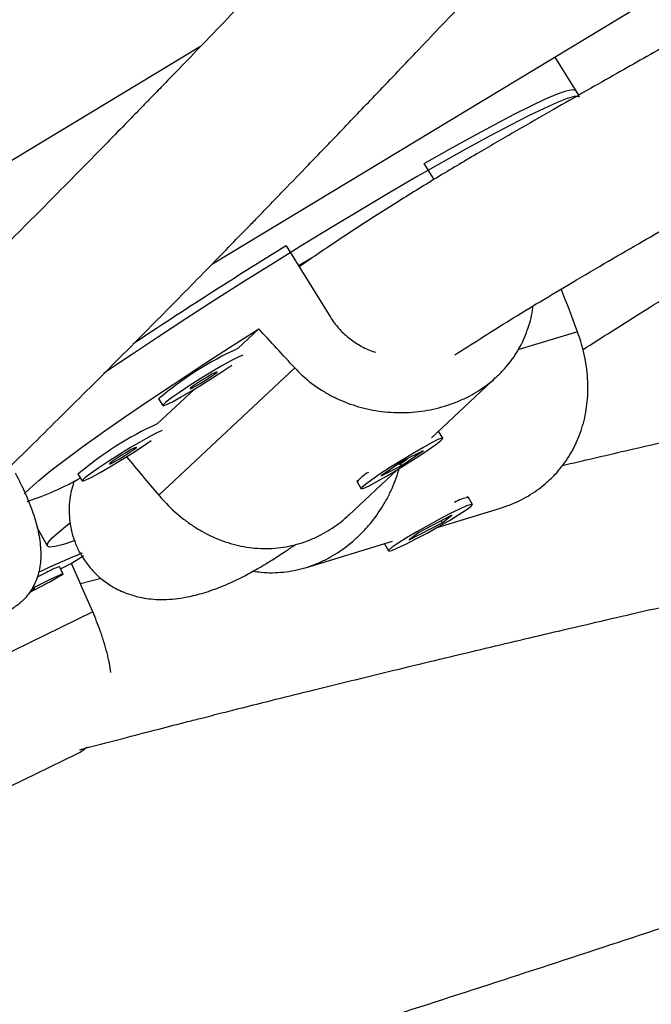
# Model space of a CAD drawing. Extents: x 932 to 1414, y 2302 to 2763.
# Drawn here: x 1231 to 1233, y 2516 to 2520 of the extents above; entities that cross this region are included whole.
import ezdxf

# ---------------------------------------------------------------- set-up
doc = ezdxf.new("R2010")
doc.units = 0
doc.header["$LTSCALE"] = 0.125
doc.header["$MEASUREMENT"] = 0
doc.layers.add('CONTOUR', color=7, linetype='CONTINUOUS')

msp = doc.modelspace()

# ---------------------------------------------------------------- linework, layer by layer
at = {"layer": 'CONTOUR'}
for p, q in [((1231.2946, 2518.6462), (1236.0187, 2521.4999)), ((1231.2484, 2519.4945), (1229.9076, 2518.6845)), ((1232.6309, 2519.4534), (1232.7238, 2519.3039)), ((1232.1602, 2518.9754), (1232.1215, 2519.0378)), ((1231.582, 2518.7159), (1231.755, 2518.4377)), ((1231.684, 2518.6693), (1231.6308, 2518.6375)), ((1231.4756, 2518.3917), (1231.3937, 2518.3152)), ((1232.7198, 2518.3808), (1232.4874, 2518.3098)), ((1231.0851, 2517.7427), (1231.6165, 2518.2395)), ((1232.1495, 2517.9667), (1232.4069, 2518.2074)), ((1231.2229, 2518.1555), (1231.079, 2518.0209)), ((1231.0845, 2518.1189), (1231.101, 2518.0924)), ((1232.1942, 2517.9659), (1232.1777, 2517.9923)), ((1232.0312, 2517.8575), (1232.117, 2517.9158)), ((1232.117, 2517.9158), (1232.0386, 2517.8762)), ((1231.8268, 2517.6652), (1232.0162, 2517.8421)), ((1232.0386, 2517.8762), (1231.9529, 2517.818)), ((1231.9529, 2517.818), (1232.0312, 2517.8575)), ((1232.0277, 2517.8632), (1232.0312, 2517.8575)), ((1230.7697, 2517.8247), (1230.7862, 2517.7982)), ((1231.8607, 2517.8016), (1231.8591, 2517.7951)), ((1231.8592, 2517.7944), (1231.8757, 2517.7679)), ((1232.2942, 2517.7344), (1232.2878, 2517.7363)), ((1232.31, 2517.7067), (1232.295, 2517.734)), ((1232.172, 2517.6167), (1232.4194, 2517.6922)), ((1232.2291, 2517.664), (1232.1007, 2517.5973)), ((1232.1912, 2517.6345), (1232.2291, 2517.664)), ((1230.6094, 2517.6178), (1230.6501, 2517.5441)), ((1232.0628, 2517.5679), (1232.1912, 2517.6345)), ((1232.188, 2517.6404), (1232.1912, 2517.6345)), ((1232.1007, 2517.5973), (1232.0628, 2517.5679)), ((1231.6576, 2517.4596), (1231.9973, 2517.5633)), ((1231.967, 2517.5541), (1231.9668, 2517.5533)), ((1231.9668, 2517.5525), (1231.9819, 2517.5252)), ((1230.712, 2517.4357), (1230.6976, 2517.4634)), ((1230.745, 2517.4754), (1230.7022, 2517.4545)), ((1230.647, 2517.4409), (1230.6125, 2517.4238)), ((1230.8598, 2517.4175), (1230.7794, 2517.3966)), ((1230.8273, 2517.2869), (1229.6828, 2516.7284)), ((1230.0868, 2516.4016), (1230.7625, 2516.7313))]:
    msp.add_line(p, q, dxfattribs=at)
at = {"layer": 'CONTOUR', "flags": 128}
for points in [[(1232.1215, 2519.0378), (1232.2203, 2519.0939), (1232.3124, 2519.1449), (1232.3969, 2519.1905), (1232.4727, 2519.2301), (1232.5392, 2519.2634), (1232.5957, 2519.2899), (1232.6416, 2519.3093), (1232.6763, 2519.3216), (1232.6996, 2519.3266), (1232.7112, 2519.3241), (1232.7117, 2519.3234)], [(1232.7282, 2519.2969), (1232.7242, 2519.2996), (1232.7076, 2519.2989), (1232.6795, 2519.2908), (1232.64, 2519.2755), (1232.5896, 2519.253), (1232.5288, 2519.2237), (1232.4583, 2519.1877), (1232.3787, 2519.1455), (1232.2909, 2519.0975), (1232.1959, 2519.0443), (1232.0945, 2518.9863), (1231.9878, 2518.9242), (1231.877, 2518.8586), (1231.7632, 2518.7901), (1231.6475, 2518.7196), (1231.5313, 2518.6477), (1231.4156, 2518.5752), (1231.3017, 2518.5028), (1231.1907, 2518.4313), (1231.0839, 2518.3614), (1230.9822, 2518.2938), (1230.8869, 2518.2293), (1230.8706, 2518.2181)], [(1230.56, 2517.7481), (1230.5812, 2517.7693), (1230.6167, 2517.8006), (1230.6635, 2517.8384), (1230.7211, 2517.8825), (1230.7887, 2517.9323), (1230.8659, 2517.9873), (1230.9516, 2518.047), (1231.0451, 2518.1107), (1231.1453, 2518.1777), (1231.2513, 2518.2474), (1231.3617, 2518.319), (1231.4756, 2518.3917)], [(1231.4129, 2518.2897), (1231.395, 2518.2819), (1231.3671, 2518.2673), (1231.3312, 2518.2472), (1231.2901, 2518.2229), (1231.2468, 2518.1963), (1231.2044, 2518.1693), (1231.1662, 2518.144), (1231.135, 2518.1221), (1231.1131, 2518.1055), (1231.102, 2518.0952), (1231.1027, 2518.092), (1231.1151, 2518.0962), (1231.1383, 2518.1075), (1231.1705, 2518.125), (1231.2093, 2518.1474), (1231.252, 2518.1731), (1231.2952, 2518.2002), (1231.3359, 2518.2266), (1231.3708, 2518.2503)], [(1231.3116, 2518.2221), (1231.3129, 2518.2246), (1231.3061, 2518.222), (1231.2924, 2518.2148), (1231.2737, 2518.204), (1231.253, 2518.1913), (1231.2334, 2518.1787), (1231.2179, 2518.1679), (1231.2089, 2518.1608), (1231.2076, 2518.1583), (1231.2144, 2518.1608), (1231.2281, 2518.168), (1231.2467, 2518.1788), (1231.2674, 2518.1915), (1231.287, 2518.2042), (1231.3025, 2518.2149), (1231.3116, 2518.2221)], [(1231.0981, 2517.9954), (1231.0802, 2517.9876), (1231.0523, 2517.9731), (1231.0164, 2517.9529), (1230.9753, 2517.9287), (1230.932, 2517.902), (1230.8896, 2517.8751), (1230.8514, 2517.8497), (1230.8202, 2517.8279), (1230.7983, 2517.8112), (1230.7873, 2517.8009), (1230.788, 2517.7978), (1230.8004, 2517.802), (1230.8235, 2517.8132), (1230.8557, 2517.8307), (1230.8946, 2517.8532), (1230.9372, 2517.8789), (1230.9804, 2517.9059), (1231.0211, 2517.9323), (1231.056, 2517.956)], [(1231.9063, 2517.7795), (1231.9364, 2517.7955), (1231.9738, 2517.8169), (1232.0158, 2517.8419), (1232.0592, 2517.8688), (1232.1008, 2517.8956), (1232.1375, 2517.9202), (1232.1666, 2517.9409), (1232.1859, 2517.956), (1232.1941, 2517.9646), (1232.1904, 2517.9659), (1232.1752, 2517.9599), (1232.1496, 2517.947), (1232.1155, 2517.9281), (1232.0754, 2517.9047), (1232.0323, 2517.8785), (1231.9894, 2517.8514), (1231.9499, 2517.8255), (1231.9167, 2517.8026), (1231.8922, 2517.7845), (1231.8784, 2517.7725), (1231.8761, 2517.7675), (1231.8857, 2517.7699), (1231.9063, 2517.7795)], [(1232.177, 2517.9927), (1232.1772, 2517.9927), (1232.1777, 2517.9923)], [(1230.9968, 2517.9278), (1230.9981, 2517.9303), (1230.9913, 2517.9278), (1230.9776, 2517.9206), (1230.9589, 2517.9098), (1230.9383, 2517.8971), (1230.9187, 2517.8844), (1230.9032, 2517.8737), (1230.8941, 2517.8665), (1230.8928, 2517.864), (1230.8996, 2517.8666), (1230.9133, 2517.8738), (1230.932, 2517.8846), (1230.9527, 2517.8973), (1230.9722, 2517.91), (1230.9878, 2517.9207), (1230.9968, 2517.9278)], [(1232.0892, 2517.5718), (1232.1328, 2517.595), (1232.1775, 2517.6198), (1232.2198, 2517.6442), (1232.2566, 2517.6666), (1232.2852, 2517.6852), (1232.3035, 2517.6987), (1232.3101, 2517.7061), (1232.3046, 2517.7067), (1232.2872, 2517.7006), (1232.2594, 2517.6883), (1232.2232, 2517.6705), (1232.1813, 2517.6488), (1232.1367, 2517.6246), (1232.0928, 2517.5997), (1232.0529, 2517.576), (1232.0198, 2517.5553), (1231.9962, 2517.5391), (1231.9836, 2517.5286), (1231.9831, 2517.5246), (1231.9946, 2517.5273), (1232.0174, 2517.5367), (1232.0497, 2517.5518), (1232.0892, 2517.5718)], [(1230.7544, 2517.5643), (1230.7127, 2517.5502), (1230.6795, 2517.5417), (1230.6584, 2517.54), (1230.6496, 2517.5452), (1230.6532, 2517.5573), (1230.6691, 2517.5761), (1230.6972, 2517.6014), (1230.737, 2517.6328)], [(1231.9668, 2517.5525), (1231.9667, 2517.5531), (1231.9671, 2517.5541)], [(1230.7915, 2517.5053), (1230.7785, 2517.4964), (1230.745, 2517.4754)], [(1230.5804, 2517.3623), (1230.6193, 2517.3829), (1230.6568, 2517.4031), (1230.6861, 2517.4194), (1230.7049, 2517.4305), (1230.7119, 2517.4355), (1230.7066, 2517.4342), (1230.6893, 2517.4265), (1230.6614, 2517.4132)], [(1230.6614, 2517.4132), (1230.6248, 2517.3951), (1230.5908, 2517.3779)], [(1230.5846, 2517.3683), (1230.5854, 2517.3688), (1230.5971, 2517.3754), (1230.601, 2517.3781), (1230.5965, 2517.3764), (1230.5841, 2517.3706)]]:
    msp.add_lwpolyline(points, dxfattribs=at)
at = {"layer": 'CONTOUR'}
for centre, radius, start, end in [((1198.3338, 2621.527), 111.3711, 283.297725, 293.268291), ((1242.0952, 2501.6577), 20.0377, 121.64606, 123.67627), ((1231.9448, 2517.1051), 1.3297, 114.4833, 130.3147), ((1231.63, 2516.8108), 1.3297, 114.4833, 130.3147), ((1230.2085, 2518.8231), 1.1628, 288.2125, 299.4277), ((1231.9698, 2517.7074), 0.1407, 117.9298, 141.8171), ((1232.3127, 2517.6025), 0.1326, 97.6728, 123.0884), ((1231.6943, 2515.227), 2.4627, 111.638, 115.8661), ((1230.7988, 2517.1681), 0.3122, 108.9202, 119.0914)]:
    msp.add_arc(centre, radius, start, end, dxfattribs=at)
for centre, major_axis, ratio, start_param, end_param in [((1233.3998, 2515.3487), (-2.5681, 7.2991), 0.051422, 5.12261, 5.147891), ((1233.4031, 2515.6659), (-5.1203, 5.8018), 0.051285, 5.12624, 5.1557), ((1233.4031, 2515.6659), (-5.1203, 5.8018), 0.051285, 1.132132, 1.159881), ((1231.1166, 2514.0105), (-2.6686, 7.2241), 0.123122, 5.137144, 5.166605)]:
    msp.add_ellipse(centre, major_axis=major_axis, ratio=ratio, start_param=start_param, end_param=end_param, dxfattribs=at)
for points, knots in [([(1284.3187, 2551.1605), (1284.1485, 2551.1286), (1283.6558, 2551.0361), (1282.8399, 2550.8758), (1281.8711, 2550.6764), (1280.9019, 2550.4673), (1279.9323, 2550.2487), (1278.9625, 2550.0206), (1277.9926, 2549.783), (1277.0229, 2549.536), (1276.0534, 2549.2796), (1275.0843, 2549.0139), (1274.1156, 2548.7388), (1273.1477, 2548.4545), (1272.1805, 2548.1609), (1271.2142, 2547.8581), (1270.2491, 2547.5462), (1269.2851, 2547.2252), (1268.3224, 2546.8951), (1267.3613, 2546.556), (1266.4018, 2546.208), (1265.444, 2545.851), (1264.4881, 2545.4852), (1263.5343, 2545.1106), (1262.5826, 2544.7272), (1261.6332, 2544.3352), (1260.6863, 2543.9345), (1259.742, 2543.5252), (1258.8003, 2543.1074), (1257.8615, 2542.6812), (1256.9257, 2542.2465), (1255.993, 2541.8036), (1255.0636, 2541.3523), (1254.1376, 2540.8929), (1253.215, 2540.4253), (1252.2962, 2539.9496), (1251.3811, 2539.4659), (1250.4699, 2538.9743), (1249.5628, 2538.4749), (1248.6598, 2537.9676), (1247.7611, 2537.4527), (1246.8669, 2536.93), (1245.9773, 2536.3999), (1245.0923, 2535.8622), (1244.2121, 2535.3171), (1243.3369, 2534.7647), (1242.4668, 2534.205), (1241.6018, 2533.6381), (1240.7422, 2533.0641), (1239.888, 2532.4832), (1239.0394, 2531.8953), (1238.1965, 2531.3005), (1237.3594, 2530.699), (1236.5282, 2530.0908), (1235.703, 2529.476), (1234.8841, 2528.8547), (1234.0714, 2528.227), (1233.2651, 2527.593), (1232.4653, 2526.9527), (1231.6722, 2526.3064), (1230.8858, 2525.6539), (1230.1063, 2524.9955), (1229.3337, 2524.3313), (1228.5683, 2523.6613), (1227.81, 2522.9856), (1227.059, 2522.3043), (1226.3155, 2521.6176), (1225.5795, 2520.9255), (1224.8511, 2520.2281), (1224.1304, 2519.5255), (1223.4176, 2518.8178), (1222.7127, 2518.1052), (1222.0159, 2517.3877), (1221.3272, 2516.6654), (1220.6468, 2515.9385), (1219.9747, 2515.2069), (1219.311, 2514.471), (1218.6559, 2513.7306), (1218.1632, 2513.1634), (1217.8888, 2512.8431), (1217.8278, 2512.772)], [0, 0, 0, 0, 0.006872, 0.019892, 0.032913, 0.045933, 0.058953, 0.071973, 0.084993, 0.098013, 0.111033, 0.124052, 0.137072, 0.150091, 0.16311, 0.176129, 0.189148, 0.202167, 0.215185, 0.228204, 0.241222, 0.254241, 0.267259, 0.280277, 0.293295, 0.306313, 0.31933, 0.332348, 0.345366, 0.358383, 0.371401, 0.384418, 0.397435, 0.410453, 0.42347, 0.436487, 0.449504, 0.462522, 0.475539, 0.488556, 0.501573, 0.51459, 0.527607, 0.540624, 0.553642, 0.566659, 0.579676, 0.592693, 0.605711, 0.618728, 0.631746, 0.644763, 0.657781, 0.670798, 0.683816, 0.696834, 0.709852, 0.72287, 0.735888, 0.748907, 0.761925, 0.774944, 0.787962, 0.800981, 0.814, 0.827019, 0.840039, 0.853058, 0.866077, 0.879097, 0.892117, 0.905137, 0.918157, 0.931178, 0.944198, 0.957219, 0.970239, 0.98326, 0.996281, 1, 1, 1, 1]), ([(1219.6327, 2511.2282), (1219.7429, 2511.3567), (1220.063, 2511.7298), (1220.5996, 2512.3446), (1221.2455, 2513.0711), (1221.8999, 2513.7933), (1222.5627, 2514.5112), (1223.2338, 2515.2247), (1223.9132, 2515.9336), (1224.6006, 2516.6379), (1225.2961, 2517.3374), (1225.9994, 2518.032), (1226.7106, 2518.7217), (1227.4295, 2519.4062), (1228.1559, 2520.0856), (1228.8898, 2520.7598), (1229.6311, 2521.4285), (1230.3797, 2522.0918), (1231.1354, 2522.7495), (1231.8982, 2523.4015), (1232.6679, 2524.0477), (1233.4444, 2524.6881), (1234.2276, 2525.3225), (1235.0174, 2525.9508), (1235.8136, 2526.573), (1236.6162, 2527.189), (1237.425, 2527.7985), (1238.24, 2528.4017), (1239.0609, 2528.9983), (1239.8876, 2529.5883), (1240.7202, 2530.1717), (1241.5583, 2530.7482), (1242.4019, 2531.3178), (1243.2509, 2531.8805), (1244.1051, 2532.4362), (1244.9645, 2532.9847), (1245.8288, 2533.526), (1246.698, 2534.06), (1247.5719, 2534.5867), (1248.4504, 2535.1059), (1249.3334, 2535.6176), (1250.2207, 2536.1216), (1251.1122, 2536.618), (1252.0078, 2537.1067), (1252.9073, 2537.5875), (1253.8106, 2538.0605), (1254.7176, 2538.5254), (1255.6281, 2538.9824), (1256.542, 2539.4312), (1257.4592, 2539.8718), (1258.3795, 2540.3043), (1259.3027, 2540.7284), (1260.2289, 2541.1442), (1261.1577, 2541.5515), (1262.0891, 2541.9504), (1263.0229, 2542.3407), (1263.959, 2542.7224), (1264.8973, 2543.0955), (1265.8376, 2543.4598), (1266.7797, 2543.8154), (1267.7236, 2544.1622), (1268.6691, 2544.5001), (1269.616, 2544.8291), (1270.5642, 2545.1491), (1271.5136, 2545.4601), (1272.464, 2545.762), (1273.4153, 2546.0549), (1274.3674, 2546.3386), (1275.32, 2546.6131), (1276.2731, 2546.8783), (1277.2265, 2547.1344), (1278.1801, 2547.3811), (1279.1337, 2547.6184), (1280.0872, 2547.8464), (1281.0405, 2548.065), (1281.9933, 2548.2742), (1282.9456, 2548.4738), (1283.8657, 2548.6581), (1284.4679, 2548.7717), (1284.7532, 2548.8256)], [0, 0, 0, 0, 0.006867, 0.019949, 0.033032, 0.046115, 0.059197, 0.07228, 0.085364, 0.098447, 0.111531, 0.124614, 0.137698, 0.150782, 0.163866, 0.17695, 0.190035, 0.203119, 0.216204, 0.229288, 0.242373, 0.255458, 0.268543, 0.281629, 0.294714, 0.3078, 0.320885, 0.333971, 0.347056, 0.360142, 0.373228, 0.386314, 0.3994, 0.412486, 0.425572, 0.438658, 0.451745, 0.464831, 0.477917, 0.491003, 0.504089, 0.517176, 0.530262, 0.543348, 0.556434, 0.56952, 0.582607, 0.595693, 0.608779, 0.621865, 0.63495, 0.648036, 0.661122, 0.674208, 0.687293, 0.700378, 0.713464, 0.726549, 0.739634, 0.752719, 0.765804, 0.778888, 0.791973, 0.805057, 0.818142, 0.831226, 0.84431, 0.857393, 0.870477, 0.883561, 0.896644, 0.909727, 0.92281, 0.935893, 0.948975, 0.962058, 0.97514, 0.988222, 1, 1, 1, 1]), ([(1219.3874, 2510.0706), (1219.5576, 2510.1026), (1220.0504, 2510.195), (1220.8662, 2510.3554), (1221.835, 2510.5548), (1222.8043, 2510.7639), (1223.7739, 2510.9824), (1224.7436, 2511.2105), (1225.7135, 2511.4481), (1226.6832, 2511.6951), (1227.6527, 2511.9515), (1228.6219, 2512.2172), (1229.5905, 2512.4923), (1230.5584, 2512.7767), (1231.5256, 2513.0702), (1232.4919, 2513.373), (1233.4571, 2513.6849), (1234.421, 2514.006), (1235.3837, 2514.336), (1236.3448, 2514.6751), (1237.3044, 2515.0232), (1238.2621, 2515.3801), (1239.218, 2515.7459), (1240.1718, 2516.1205), (1241.1235, 2516.5039), (1242.0729, 2516.896), (1243.0198, 2517.2967), (1243.9642, 2517.7059), (1244.9058, 2518.1237), (1245.8446, 2518.55), (1246.7804, 2518.9846), (1247.7131, 2519.4276), (1248.6425, 2519.8788), (1249.5685, 2520.3383), (1250.4911, 2520.8059), (1251.4099, 2521.2815), (1252.325, 2521.7652), (1253.2362, 2522.2568), (1254.1434, 2522.7562), (1255.0463, 2523.2635), (1255.945, 2523.7785), (1256.8392, 2524.3011), (1257.7289, 2524.8313), (1258.6138, 2525.3689), (1259.494, 2525.914), (1260.3692, 2526.4665), (1261.2393, 2527.0262), (1262.1043, 2527.593), (1262.9639, 2528.167), (1263.8181, 2528.748), (1264.6667, 2529.3359), (1265.5096, 2529.9306), (1266.3468, 2530.5321), (1267.1779, 2531.1403), (1268.0031, 2531.7551), (1268.8221, 2532.3764), (1269.6348, 2533.0041), (1270.441, 2533.6381), (1271.2408, 2534.2784), (1272.0339, 2534.9248), (1272.8203, 2535.5772), (1273.5998, 2536.2356), (1274.3724, 2536.8999), (1275.1378, 2537.5699), (1275.8961, 2538.2456), (1276.6471, 2538.9268), (1277.3906, 2539.6136), (1278.1266, 2540.3057), (1278.855, 2541.0031), (1279.5757, 2541.7056), (1280.2885, 2542.4133), (1280.9934, 2543.1259), (1281.6902, 2543.8434), (1282.3789, 2544.5657), (1283.0594, 2545.2927), (1283.7315, 2546.0242), (1284.3951, 2546.7601), (1285.0502, 2547.5005), (1285.5429, 2548.0677), (1285.8173, 2548.388), (1285.8783, 2548.4592)], [0, 0, 0, 0, 0.006872, 0.019892, 0.032913, 0.045933, 0.058953, 0.071973, 0.084993, 0.098013, 0.111033, 0.124052, 0.137072, 0.150091, 0.16311, 0.176129, 0.189148, 0.202167, 0.215185, 0.228204, 0.241222, 0.254241, 0.267259, 0.280277, 0.293295, 0.306313, 0.31933, 0.332348, 0.345366, 0.358383, 0.371401, 0.384418, 0.397435, 0.410453, 0.42347, 0.436487, 0.449504, 0.462522, 0.475539, 0.488556, 0.501573, 0.51459, 0.527607, 0.540624, 0.553642, 0.566659, 0.579676, 0.592693, 0.605711, 0.618728, 0.631746, 0.644763, 0.657781, 0.670798, 0.683816, 0.696834, 0.709852, 0.72287, 0.735888, 0.748907, 0.761925, 0.774944, 0.787962, 0.800981, 0.814, 0.827019, 0.840039, 0.853058, 0.866077, 0.879097, 0.892117, 0.905137, 0.918157, 0.931178, 0.944198, 0.957219, 0.970239, 0.98326, 0.996281, 1, 1, 1, 1]), ([(1239.8637, 2527.8991), (1239.6843, 2527.7532), (1239.2854, 2527.4288), (1238.6738, 2526.9087), (1238.0168, 2526.3328), (1237.3468, 2525.7252), (1236.8168, 2525.2287), (1236.4256, 2524.8545), (1236.1805, 2524.6174), (1235.9483, 2524.3903), (1235.7364, 2524.181), (1235.5463, 2523.9916), (1235.3776, 2523.8223), (1235.226, 2523.6692), (1235.0927, 2523.5338), (1234.9783, 2523.4171), (1234.8788, 2523.3153), (1234.7807, 2523.2146), (1234.672, 2523.1026), (1234.5438, 2522.9701), (1234.3917, 2522.8122), (1234.2105, 2522.6232), (1234.0039, 2522.4067), (1233.7833, 2522.1746), (1233.5603, 2521.939), (1233.2847, 2521.6468), (1232.9616, 2521.3034), (1232.5963, 2520.9147), (1232.2928, 2520.5921), (1232.0462, 2520.3308), (1231.8535, 2520.1273), (1231.6741, 2519.9385), (1231.5135, 2519.7703), (1231.3764, 2519.6274), (1231.2626, 2519.5092), (1231.1715, 2519.4149), (1231.1021, 2519.3432), (1231.0532, 2519.2929), (1231.0096, 2519.2481), (1230.9555, 2519.1925), (1230.8769, 2519.1121), (1230.7812, 2519.0146), (1230.6776, 2518.9097), (1230.5747, 2518.806), (1230.4742, 2518.7052), (1230.3416, 2518.5731), (1230.1744, 2518.4081), (1230.0224, 2518.2594), (1229.937, 2518.1773), (1229.9192, 2518.1602)], [0, 0, 0, 0, 0.045203, 0.100513, 0.158415, 0.218898, 0.281942, 0.305498, 0.329305, 0.351757, 0.372235, 0.390738, 0.407268, 0.421826, 0.435565, 0.446921, 0.456011, 0.465419, 0.476475, 0.488885, 0.504378, 0.522948, 0.544593, 0.568338, 0.591755, 0.614731, 0.655709, 0.69521, 0.733242, 0.755358, 0.776948, 0.797501, 0.8156, 0.831164, 0.843985, 0.854365, 0.862304, 0.867802, 0.871155, 0.877349, 0.886501, 0.898373, 0.910608, 0.922608, 0.934374, 0.945904, 0.969314, 0.993638, 1, 1, 1, 1]), ([(1230.1321, 2517.4934), (1230.1995, 2517.558), (1230.3441, 2517.6968), (1230.5632, 2517.9113), (1230.7919, 2518.1379), (1230.9744, 2518.3209), (1231.1155, 2518.4636), (1231.2114, 2518.5611), (1231.3024, 2518.654), (1231.3783, 2518.7318), (1231.4337, 2518.7888), (1231.4695, 2518.8257), (1231.4953, 2518.8523), (1231.518, 2518.8757), (1231.5442, 2518.9027), (1231.5949, 2518.9552), (1231.6782, 2519.0416), (1231.7965, 2519.1646), (1231.9367, 2519.311), (1232.0969, 2519.479), (1232.2776, 2519.6694), (1232.5318, 2519.9379), (1232.8591, 2520.2852), (1233.2642, 2520.7162), (1233.6928, 2521.1718), (1234.05, 2521.5499), (1234.3257, 2521.8403), (1234.5052, 2522.0287), (1234.6727, 2522.2038), (1234.8218, 2522.359), (1234.9514, 2522.4935), (1235.0613, 2522.6072), (1235.1527, 2522.7013), (1235.2366, 2522.7877), (1235.3184, 2522.8715), (1235.4096, 2522.9648), (1235.5127, 2523.07), (1235.6366, 2523.1958), (1235.7822, 2523.343), (1235.962, 2523.5236), (1236.1795, 2523.7403), (1236.4381, 2523.9955), (1236.7222, 2524.2724), (1237.1479, 2524.6819), (1237.7022, 2525.203), (1238.3816, 2525.8211), (1239.0475, 2526.4058), (1239.6446, 2526.9144), (1240.0259, 2527.225), (1240.1848, 2527.3544)], [0, 0, 0, 0, 0.023781, 0.051073, 0.076564, 0.103114, 0.113891, 0.124863, 0.135828, 0.144846, 0.150593, 0.15459, 0.156941, 0.159301, 0.162248, 0.16578, 0.176426, 0.190327, 0.205489, 0.223249, 0.243584, 0.265205, 0.306643, 0.349921, 0.395042, 0.442007, 0.460961, 0.479796, 0.496805, 0.511796, 0.524767, 0.535719, 0.544652, 0.551975, 0.560672, 0.56887, 0.578926, 0.591046, 0.605229, 0.621474, 0.643264, 0.667909, 0.695374, 0.723589, 0.786915, 0.847505, 0.905379, 0.960565, 1, 1, 1, 1]), ([(1235.7416, 2521.2154), (1235.6624, 2521.1569), (1235.4456, 2520.997), (1235.1064, 2520.7622), (1234.751, 2520.5242), (1234.4381, 2520.3223), (1234.1679, 2520.1526), (1233.9177, 2519.9988), (1233.7018, 2519.8688), (1233.5165, 2519.759), (1233.3589, 2519.667), (1233.2165, 2519.5846), (1233.0909, 2519.5126), (1232.9781, 2519.4483), (1232.8677, 2519.3856), (1232.7501, 2519.3189), (1232.6194, 2519.2445), (1232.479, 2519.164), (1232.3304, 2519.0776), (1232.1756, 2518.9855), (1232.015, 2518.8866), (1231.8558, 2518.7846), (1231.7268, 2518.6993), (1231.6561, 2518.6501), (1231.633, 2518.6339)], [0, 0, 0, 0, 0.044589, 0.121951, 0.198711, 0.258576, 0.31657, 0.371298, 0.422761, 0.461599, 0.49836, 0.532196, 0.562586, 0.589528, 0.615811, 0.646584, 0.681893, 0.721748, 0.76449, 0.81148, 0.862727, 0.9179, 0.973163, 1, 1, 1, 1]), ([(1243.9547, 2521.0046), (1243.9215, 2520.9892), (1243.8461, 2520.9542), (1243.738, 2520.9052), (1243.6268, 2520.8555), (1243.514, 2520.8057), (1243.3644, 2520.7408), (1243.167, 2520.657), (1242.9146, 2520.5531), (1242.6566, 2520.4509), (1242.4185, 2520.3598), (1242.2256, 2520.288), (1242.0653, 2520.2297), (1241.9359, 2520.1836), (1241.8199, 2520.1429), (1241.7019, 2520.102), (1241.5797, 2520.0604), (1241.4601, 2520.0202), (1241.3401, 2519.9805), (1241.1998, 2519.9347), (1241.0287, 2519.8799), (1240.8338, 2519.8188), (1240.6298, 2519.7565), (1240.4303, 2519.697), (1240.1886, 2519.6265), (1239.9028, 2519.5457), (1239.5695, 2519.455), (1239.2857, 2519.3807), (1239.0588, 2519.3228), (1238.8961, 2519.2821), (1238.7419, 2519.244), (1238.5805, 2519.2046), (1238.401, 2519.1614), (1238.2036, 2519.1145), (1237.9901, 2519.0643), (1237.7615, 2519.0111), (1237.5546, 2518.9633), (1237.3864, 2518.9246), (1237.2725, 2518.8985), (1237.1912, 2518.8799), (1237.1291, 2518.8657), (1237.0704, 2518.8524), (1237.0015, 2518.8367), (1236.891, 2518.8115), (1236.7295, 2518.7749), (1236.5079, 2518.7248), (1236.2469, 2518.6661), (1235.9475, 2518.5989), (1235.6104, 2518.5236), (1235.3244, 2518.4597), (1235.1126, 2518.4125), (1234.9984, 2518.387), (1234.9177, 2518.369), (1234.861, 2518.3563), (1234.8134, 2518.3457), (1234.7459, 2518.3306), (1234.6484, 2518.3089), (1234.5159, 2518.2792), (1234.3575, 2518.2438), (1234.1743, 2518.2027), (1233.9753, 2518.158), (1233.6859, 2518.0927), (1233.3293, 2518.0118), (1232.9602, 2517.9272), (1232.7428, 2517.8766), (1232.6605, 2517.8575)], [0, 0, 0, 0, 0.008864, 0.020117, 0.028826, 0.038513, 0.050154, 0.068664, 0.091004, 0.117184, 0.137162, 0.15426, 0.16846, 0.179761, 0.188541, 0.19907, 0.210865, 0.220716, 0.230576, 0.242424, 0.257438, 0.275374, 0.29343, 0.310829, 0.327571, 0.35667, 0.385517, 0.414708, 0.430915, 0.444895, 0.457313, 0.471252, 0.487096, 0.504264, 0.522864, 0.542894, 0.563973, 0.576906, 0.586833, 0.593755, 0.598165, 0.60313, 0.609181, 0.616318, 0.632221, 0.651768, 0.674808, 0.701234, 0.731043, 0.764234, 0.777338, 0.787558, 0.794728, 0.798929, 0.802779, 0.807528, 0.817124, 0.829076, 0.843384, 0.860051, 0.87888, 0.89765, 0.939206, 0.976992, 1, 1, 1, 1]), ([(1232.2411, 2518.2903), (1232.3068, 2518.3323), (1232.4414, 2518.4185), (1232.6422, 2518.5395), (1232.8181, 2518.6432), (1232.9519, 2518.721), (1233.0743, 2518.7916), (1233.1834, 2518.8543), (1233.2774, 2518.9082), (1233.3552, 2518.9528), (1233.4186, 2518.9891), (1233.4753, 2519.0215), (1233.5439, 2519.0608), (1233.6321, 2519.1113), (1233.744, 2519.1757), (1233.8754, 2519.2515), (1234.0318, 2519.3425), (1234.2155, 2519.4507), (1234.4275, 2519.578), (1234.6684, 2519.7266), (1234.939, 2519.8986), (1235.2402, 2520.0967), (1235.5463, 2520.3054), (1235.8535, 2520.5231), (1236.0717, 2520.6814), (1236.1963, 2520.7761), (1236.2186, 2520.793)], [0, 0, 0, 0, 0.076204, 0.155978, 0.200086, 0.239646, 0.274599, 0.304941, 0.330663, 0.351422, 0.367715, 0.381588, 0.397066, 0.422149, 0.450733, 0.483309, 0.521274, 0.564719, 0.613641, 0.668035, 0.7279, 0.793234, 0.864035, 0.923497, 0.986328, 1, 1, 1, 1]), ([(1230.7768, 2516.749), (1230.8312, 2516.7633), (1230.9337, 2516.7903), (1231.0744, 2516.8268), (1231.1788, 2516.8537), (1231.2484, 2516.8714), (1231.2944, 2516.8832), (1231.3474, 2516.8966), (1231.424, 2516.916), (1231.5358, 2516.944), (1231.7321, 2516.9929), (1231.9977, 2517.058), (1232.3176, 2517.1349), (1232.6345, 2517.2098), (1232.9647, 2517.2867), (1233.2536, 2517.353), (1233.4977, 2517.4084), (1233.687, 2517.4511), (1233.8846, 2517.4955), (1234.089, 2517.5412), (1234.2903, 2517.586), (1234.4743, 2517.6268), (1234.6319, 2517.6616), (1234.7627, 2517.6906), (1234.8702, 2517.7143), (1234.9556, 2517.7332), (1235.029, 2517.7494), (1235.1111, 2517.7675), (1235.2219, 2517.792), (1235.3628, 2517.8231), (1235.5476, 2517.864), (1235.7581, 2517.9107), (1235.9976, 2517.9639), (1236.2315, 2518.0162), (1236.4575, 2518.067), (1236.6717, 2518.1154), (1236.8692, 2518.1603), (1237.0452, 2518.2006), (1237.1834, 2518.2324), (1237.2799, 2518.2548), (1237.3567, 2518.2726), (1237.4362, 2518.2912), (1237.5444, 2518.3165), (1237.6801, 2518.3484), (1237.8325, 2518.3845), (1238.0153, 2518.4281), (1238.2151, 2518.4763), (1238.427, 2518.5279), (1238.6208, 2518.5756), (1238.7947, 2518.6188), (1238.9526, 2518.6584), (1239.1099, 2518.6982), (1239.3096, 2518.7492), (1239.5567, 2518.8132), (1239.8441, 2518.8893), (1240.1367, 2518.9686), (1240.4295, 2519.0503), (1240.6871, 2519.1244), (1240.907, 2519.1895), (1241.0851, 2519.2435), (1241.2495, 2519.2945), (1241.4026, 2519.3431), (1241.5589, 2519.3936), (1241.7302, 2519.4504), (1241.9048, 2519.5098), (1242.0634, 2519.5653), (1242.2095, 2519.6174), (1242.3674, 2519.675), (1242.5596, 2519.7468), (1242.7789, 2519.8313), (1243.0051, 2519.9211), (1243.2179, 2520.008), (1243.4077, 2520.0873), (1243.574, 2520.1583), (1243.7174, 2520.2206), (1243.8381, 2520.2737), (1243.9485, 2520.3228), (1244.067, 2520.3762), (1244.1828, 2520.4289), (1244.2612, 2520.4653), (1244.2914, 2520.4794)], [0, 0, 0, 0, 0.013459, 0.02532, 0.034441, 0.038927, 0.042238, 0.045628, 0.051805, 0.06086, 0.072701, 0.099106, 0.124311, 0.148325, 0.173363, 0.200993, 0.214774, 0.22912, 0.24403, 0.259504, 0.275185, 0.289192, 0.300614, 0.310304, 0.318263, 0.32449, 0.329227, 0.334546, 0.342742, 0.353803, 0.365778, 0.383594, 0.400188, 0.41835, 0.434781, 0.449482, 0.464936, 0.477647, 0.487617, 0.494846, 0.498532, 0.504272, 0.512107, 0.522034, 0.533693, 0.545119, 0.561588, 0.576824, 0.590813, 0.603305, 0.614208, 0.624744, 0.637074, 0.657035, 0.67774, 0.698756, 0.719879, 0.74072, 0.754208, 0.767282, 0.779135, 0.789716, 0.800316, 0.812838, 0.826741, 0.838126, 0.847289, 0.858417, 0.872328, 0.889027, 0.906192, 0.921804, 0.935714, 0.947919, 0.958421, 0.967253, 0.974488, 0.982731, 0.993348, 1, 1, 1, 1]), ([(1232.7415, 2518.3112), (1232.8153, 2518.3583), (1232.9718, 2518.4583), (1233.2389, 2518.6232), (1233.529, 2518.7975), (1233.8281, 2518.9715), (1234.1011, 2519.1252), (1234.3425, 2519.2573), (1234.5491, 2519.3682), (1234.7619, 2519.4801), (1234.9904, 2519.5981), (1235.2432, 2519.7259), (1235.5244, 2519.8651), (1235.8354, 2520.0156), (1236.1805, 2520.1783), (1236.493, 2520.3228), (1236.6965, 2520.4134), (1236.768, 2520.4453)], [0, 0, 0, 0, 0.0823569, 0.1748522, 0.2635943, 0.3485621, 0.4297382, 0.4821587, 0.5328707, 0.5820855, 0.6342263, 0.6910715, 0.7514808, 0.8164281, 0.885913, 0.9599353, 1, 1, 1, 1]), ([(1242.2183, 2519.5398), (1242.0178, 2519.4536), (1241.5071, 2519.234), (1240.6832, 2518.8906), (1239.7471, 2518.5087), (1238.8088, 2518.1357), (1237.8686, 2517.7713), (1236.9264, 2517.4157), (1235.9825, 2517.0689), (1235.037, 2516.731), (1234.0901, 2516.4021), (1233.1419, 2516.0821), (1232.1925, 2515.7711), (1231.2421, 2515.4691), (1230.2908, 2515.1763), (1229.3387, 2514.8926), (1228.3861, 2514.6181), (1227.433, 2514.3527), (1226.4796, 2514.0971), (1225.6909, 2513.8918), (1225.2201, 2513.7753), (1225.0672, 2513.7374)], [0, 0, 0, 0, 0.035642, 0.090812, 0.145982, 0.201151, 0.25632, 0.311489, 0.366657, 0.421824, 0.47699, 0.532157, 0.587322, 0.642487, 0.697651, 0.752814, 0.807977, 0.863139, 0.918301, 0.973461, 1, 1, 1, 1]), ([(1231.6165, 2518.2395), (1231.6269, 2518.2288), (1231.6584, 2518.1964), (1231.7074, 2518.1598), (1231.76, 2518.1295), (1231.8149, 2518.1038), (1231.8728, 2518.0847), (1231.933, 2518.0725), (1231.9795, 2518.0667), (1232.0271, 2518.0645), (1232.0752, 2518.0662), (1232.1225, 2518.0717), (1232.1683, 2518.0808), (1232.2127, 2518.0933), (1232.2562, 2518.1094), (1232.2967, 2518.1286), (1232.3461, 2518.1572), (1232.3901, 2518.1906), (1232.4285, 2518.2282), (1232.4629, 2518.2683), (1232.4913, 2518.3117), (1232.5139, 2518.3585), (1232.5325, 2518.4084), (1232.5433, 2518.4495), (1232.546, 2518.4787), (1232.5462, 2518.4806)], [0, 0, 0, 0, 0.036374, 0.110457, 0.148236, 0.184605, 0.258475, 0.296047, 0.334144, 0.372508, 0.41173, 0.451262, 0.488609, 0.526244, 0.564821, 0.603736, 0.638572, 0.709479, 0.745632, 0.779938, 0.849617, 0.885046, 0.921266, 0.994814, 1, 1, 1, 1]), ([(1231.755, 2518.4377), (1231.7651, 2518.423), (1231.7858, 2518.3932), (1231.8255, 2518.3559), (1231.871, 2518.3258), (1231.9072, 2518.3075), (1231.9287, 2518.3019), (1231.9324, 2518.3009)], [0, 0, 0, 0, 0.233994, 0.474907, 0.708865, 0.949372, 1, 1, 1, 1]), ([(1232.4178, 2517.6919), (1232.4312, 2517.6962), (1232.4593, 2517.7054), (1232.4987, 2517.7234), (1232.5484, 2517.7512), (1232.593, 2517.7844), (1232.632, 2517.8224), (1232.6669, 2517.863), (1232.6961, 2517.9075), (1232.7196, 2517.9557), (1232.7395, 2518.0073), (1232.7529, 2518.0622), (1232.7597, 2518.1196), (1232.7613, 2518.1643), (1232.7593, 2518.2101), (1232.7536, 2518.2568), (1232.7447, 2518.3011), (1232.7335, 2518.3426), (1232.7244, 2518.368), (1232.7198, 2518.3808)], [0, 0, 0, 0, 0.048296, 0.102061, 0.15019, 0.248154, 0.298103, 0.3455, 0.441767, 0.490716, 0.540757, 0.642371, 0.694041, 0.746812, 0.799956, 0.854315, 0.909116, 0.954419, 1, 1, 1, 1]), ([(1232.0593, 2517.8866), (1232.0552, 2517.8834), (1232.0442, 2517.8746), (1232.0316, 2517.8662), (1232.0236, 2517.861)], [0, 0, 0, 0, 0.373577, 1, 1, 1, 1]), ([(1231.4541, 2517.4463), (1231.4645, 2517.4447), (1231.4891, 2517.4408), (1231.5286, 2517.4394), (1231.5716, 2517.4417), (1231.6139, 2517.4481), (1231.6556, 2517.4583), (1231.6972, 2517.4728), (1231.737, 2517.4908), (1231.7865, 2517.5186), (1231.8325, 2517.5522), (1231.8744, 2517.5911), (1231.9132, 2517.6329), (1231.9475, 2517.6789), (1231.9769, 2517.729), (1232.0031, 2517.7814), (1232.0166, 2517.8232), (1232.0256, 2517.8509)], [0, 0, 0, 0, 0.044332, 0.104849, 0.165842, 0.223465, 0.281532, 0.341053, 0.401095, 0.454844, 0.564246, 0.620027, 0.672957, 0.780464, 0.835128, 0.891012, 1, 1, 1, 1]), ([(1230.5243, 2517.829), (1230.5311, 2517.8162), (1230.5519, 2517.7771), (1230.5752, 2517.7249), (1230.5941, 2517.674), (1230.6097, 2517.6242), (1230.62, 2517.5762), (1230.6244, 2517.5301), (1230.6246, 2517.4962), (1230.6214, 2517.4633), (1230.6145, 2517.4317), (1230.6039, 2517.4022), (1230.5898, 2517.3751), (1230.5723, 2517.3503), (1230.5509, 2517.3274), (1230.5265, 2517.3077), (1230.4912, 2517.2854), (1230.4512, 2517.2684), (1230.407, 2517.2568), (1230.3608, 2517.2487), (1230.3117, 2517.2459), (1230.2601, 2517.2486), (1230.2062, 2517.2552), (1230.1507, 2517.2679), (1230.0951, 2517.287), (1230.0533, 2517.3048), (1230.0118, 2517.3263), (1229.9713, 2517.3515), (1229.9347, 2517.3787), (1229.9019, 2517.4069), (1229.8832, 2517.4264), (1229.8738, 2517.4361)], [0, 0, 0, 0, 0.029014, 0.088107, 0.118242, 0.147252, 0.206175, 0.236144, 0.266534, 0.297135, 0.328421, 0.359953, 0.389744, 0.419764, 0.450535, 0.481576, 0.509364, 0.565923, 0.594761, 0.622125, 0.677705, 0.705966, 0.734857, 0.793523, 0.823355, 0.853822, 0.884505, 0.915889, 0.947528, 0.973684, 1, 1, 1, 1]), ([(1230.7548, 2517.7984), (1230.7496, 2517.7819), (1230.7384, 2517.7457), (1230.7328, 2517.6837), (1230.74, 2517.6218), (1230.7492, 2517.5828), (1230.7641, 2517.5418), (1230.7871, 2517.4982), (1230.8183, 2517.4556), (1230.8585, 2517.4163), (1230.9087, 2517.3816), (1230.9569, 2517.3591), (1231.0088, 2517.3441), (1231.048, 2517.3377), (1231.0864, 2517.3349), (1231.128, 2517.3357), (1231.1732, 2517.3406), (1231.227, 2517.3513), (1231.2858, 2517.3685), (1231.3512, 2517.3939), (1231.4123, 2517.4229), (1231.4711, 2517.455), (1231.5273, 2517.4891), (1231.5767, 2517.5211), (1231.6068, 2517.5415), (1231.6193, 2517.55)], [0, 0, 0, 0, 0.050495, 0.110389, 0.130214, 0.149865, 0.16932, 0.18969, 0.214255, 0.243107, 0.273106, 0.31422, 0.348721, 0.3784, 0.41202, 0.452699, 0.498965, 0.550822, 0.62632, 0.698191, 0.765284, 0.827602, 0.895576, 0.956814, 1, 1, 1, 1]), ([(1231.0851, 2517.7427), (1231.0949, 2517.7315), (1231.1248, 2517.6975), (1231.17, 2517.6575), (1231.218, 2517.623), (1231.268, 2517.5926), (1231.3204, 2517.5684), (1231.3751, 2517.551), (1231.4175, 2517.5413), (1231.4611, 2517.5355), (1231.5055, 2517.5337), (1231.5495, 2517.5361), (1231.5927, 2517.5427), (1231.635, 2517.5532), (1231.6769, 2517.568), (1231.7167, 2517.5864), (1231.7658, 2517.615), (1231.8028, 2517.6417), (1231.8253, 2517.6641), (1231.8276, 2517.6663)], [0, 0, 0, 0, 0.050693, 0.153938, 0.206589, 0.257274, 0.360223, 0.412584, 0.465679, 0.519144, 0.573806, 0.628899, 0.680947, 0.733398, 0.78716, 0.841394, 0.889943, 0.988762, 1, 1, 1, 1]), ([(1230.8984, 2517.05), (1230.8966, 2517.062), (1230.8927, 2517.0872), (1230.8835, 2517.1272), (1230.8715, 2517.1697), (1230.8577, 2517.2109), (1230.8429, 2517.2501), (1230.8325, 2517.2746), (1230.8273, 2517.2869)], [0, 0, 0, 0, 0.160731, 0.336892, 0.517082, 0.698737, 0.848907, 1, 1, 1, 1]), ([(1230.7622, 2516.7315), (1230.7694, 2516.735), (1230.7858, 2516.7428), (1230.7988, 2516.7541), (1230.806, 2516.7603)], [0, 0, 0, 0, 0.443345, 1, 1, 1, 1])]:
    msp.add_open_spline(points, degree=3, knots=knots, dxfattribs=at)

doc.saveas('drawing.dxf')
